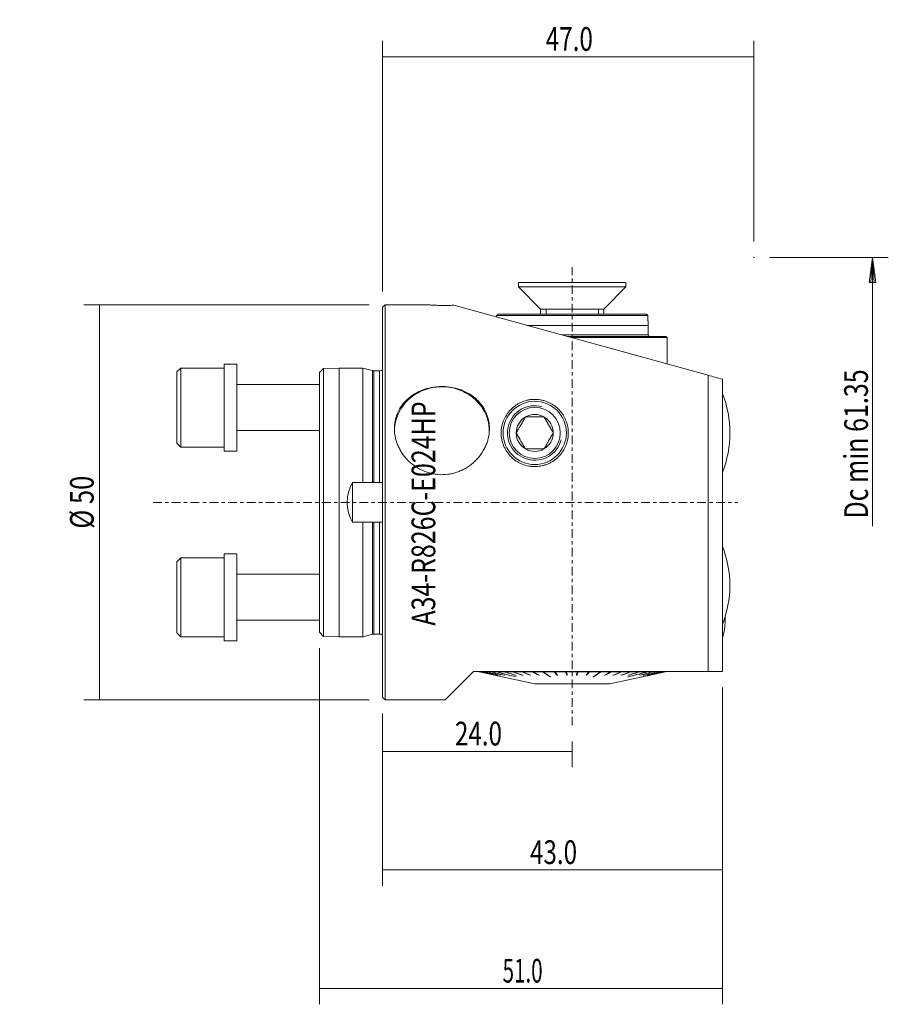
# Model space of a CAD drawing. Units: millimetres. Extents: x -46 to 64, y -64 to 61.
import ezdxf

# ---------------------------------------------------------------- set-up
doc = ezdxf.new("R2010")
doc.units = ezdxf.units.MM
doc.linetypes.add('CENTER', pattern=[47.5, 22, -8.5, 8.5, -8.5])
for name, color, linetype in [('1', 4, 'CONTINUOUS'), ('2', 7, 'CONTINUOUS'), ('SK1', 4, 'CONTINUOUS'), ('SK2', 7, 'CONTINUOUS'), ('SK4', 2, 'CENTER'), ('SK6', 5, 'CONTINUOUS')]:
    doc.layers.add(name, color=color, linetype=linetype)
doc.styles.add('iso_b_vert', font='simplex.shx')
doc.dimstyles.get("Standard").update_dxf_attribs({"dimtxt": 0.18, "dimasz": 0.18, "dimexe": 0.18, "dimexo": 0.0625, "dimgap": 0.09, "dimtad": 1, "dimzin": 0, "dimdsep": 52, "dimtxsty": 'Standard', "dimcen": 0.09, "dimadec": 0, "dimazin": 0, "dimtfac": 1, "dimtdec": 4, "dimtofl": 0, "dimtmove": 0, "dimatfit": 3, "dimfxl": 1, "dimtolj": 1, "dimtzin": 0, "dimarcsym": 0})

# ---------------------------------------------------------------- blocks, each defined once
blk = doc.blocks.new('DimnDraft3D1')
at = {"layer": '2', "lineweight": 13}
for p, q in [((0, 26.69375), (0, 58.385065)), ((47, 33), (47, 58.385065)), ((0, 56.385065), (47, 56.385065))]:
    blk.add_line(p, q, dxfattribs=at)
for points in [[(0, 56.385065), (3.174998, 56.803061), (3.175002, 55.967068), (0, 56.385065)], [(47, 56.385065), (43.825002, 55.967068), (43.824998, 56.803061), (47, 56.385065)]]:
    blk.add_solid(points, dxfattribs=at)
at = {"layer": '2', "lineweight": 18, "insert": (20.65, 57.135065), "char_height": 3, "attachment_point": 7, "line_spacing_factor": 1.084337, "style": 'iso_b_vert'}
blk.add_mtext('\\W0.7493;47.0', dxfattribs=at)
blk = doc.blocks.new('DimnDraft3D2')
at = {"layer": 'SK2', "lineweight": 13}
for p, q in [((-1.7, 24.99375), (-37.817043, 24.99375)), ((-35.817043, -24.99375), (-35.817043, 24.99375)), ((-1.7, -24.99375), (-37.817043, -24.99375))]:
    blk.add_line(p, q, dxfattribs=at)
for points in [[(-35.817043, 24.99375), (-35.399046, 21.818752), (-36.23504, 21.818748), (-35.817043, 24.99375)], [(-35.817043, -24.99375), (-36.23504, -21.818752), (-35.399046, -21.818748), (-35.817043, -24.99375)]]:
    blk.add_solid(points, dxfattribs=at)
at = {"layer": 'SK2', "lineweight": 18, "insert": (-36.567043, -3.323684), "char_height": 3, "attachment_point": 7, "rotation": 90, "line_spacing_factor": 1.084337, "style": 'iso_b_vert'}
blk.add_mtext('\\W0.7884;%%c 50', dxfattribs=at)
blk = doc.blocks.new('DimnDraft3D3')
at = {"layer": 'SK2', "lineweight": 13}
for p, q in [((0, -26.69375), (0, -33.5)), ((24, -30.24375), (24, -33.5)), ((0, -31.5), (24, -31.5))]:
    blk.add_line(p, q, dxfattribs=at)
for points in [[(0, -31.5), (3.174998, -31.082003), (3.175002, -31.917997), (0, -31.5)], [(24, -31.5), (20.825002, -31.917997), (20.824998, -31.082003), (24, -31.5)]]:
    blk.add_solid(points, dxfattribs=at)
at = {"layer": 'SK2', "lineweight": 18, "insert": (9.15, -30.75), "char_height": 3, "attachment_point": 7, "line_spacing_factor": 1.084337, "style": 'iso_b_vert'}
blk.add_mtext('\\W0.7493;24.0', dxfattribs=at)
blk = doc.blocks.new('DimnDraft3D4')
at = {"layer": 'SK2', "lineweight": 13}
for p, q in [((43, -23.4), (43, -48.5)), ((0, -26.69375), (0, -48.5)), ((0, -46.5), (43, -46.5))]:
    blk.add_line(p, q, dxfattribs=at)
for points in [[(0, -46.5), (3.174998, -46.082003), (3.175002, -46.917997), (0, -46.5)], [(43, -46.5), (39.825002, -46.917997), (39.824998, -46.082003), (43, -46.5)]]:
    blk.add_solid(points, dxfattribs=at)
at = {"layer": 'SK2', "lineweight": 18, "insert": (18.65, -45.75), "char_height": 3, "attachment_point": 7, "line_spacing_factor": 1.084337, "style": 'iso_b_vert'}
blk.add_mtext('\\W0.7493;43.0', dxfattribs=at)
blk = doc.blocks.new('DimnDraft3D5')
at = {"layer": 'SK2', "lineweight": 13}
for p, q in [((-8, -18.434535), (-8, -63.5)), ((43, -23.4), (43, -63.5)), ((-8, -61.5), (43, -61.5))]:
    blk.add_line(p, q, dxfattribs=at)
for points in [[(-8, -61.5), (-4.825002, -61.082003), (-4.824998, -61.917997), (-8, -61.5)], [(43, -61.5), (39.825002, -61.917997), (39.824998, -61.082003), (43, -61.5)]]:
    blk.add_solid(points, dxfattribs=at)
at = {"layer": 'SK2', "lineweight": 18, "insert": (15.182895, -60.75), "char_height": 3, "attachment_point": 7, "line_spacing_factor": 1.084337, "style": 'iso_b_vert'}
blk.add_mtext('\\W0.6367;51.0', dxfattribs=at)

msp = doc.modelspace()

# ---------------------------------------------------------------- linework, layer by layer
at = {"layer": '1', "lineweight": 18}
for p, q in [((17.2, 27.81), (17.2, 27.26)), ((30.8, 27.81), (17.2, 27.81)), ((30.8, 27.26), (30.8, 27.81)), ((17.2, 27.26), (20, 24.46)), ((30.8, 27.26), (17.2, 27.26)), ((28, 24.46), (30.8, 27.26)), ((0.3, 24.99), (0, 24.69)), ((5.82, 24.99), (0.3, 24.99)), ((0.3, -24.99), (0.3, 24.99)), ((9.03, 24.94), (41.2, 16.08)), ((0, -24.69), (0, 24.69)), ((20, 24.46), (20, 23.8)), ((28, 24.46), (20, 24.46)), ((20.01, 24.46), (28, 24.46)), ((28, 23.8), (28, 24.46)), ((33.6, 21.2), (33.6, 22.4)), ((23.36, 21), (35.85, 21)), ((23.9, 20.85), (36, 20.85)), ((36, 20.85), (35.85, 21)), ((36, 17.52), (36, 20.85)), ((41.2, -21.4), (41.2, 16.08)), ((43, 15.59), (43, -21.4)), ((7.91, -24.99), (11.5, -21.4)), ((11.5, -21.4), (41.2, -21.4)), ((12.18, -21.4), (12.21, -21.43)), ((12.21, -21.43), (19.25, -22.94)), ((12.21, -21.43), (12.29, -21.43)), ((12.3, -21.43), (12.55, -21.43)), ((12.57, -21.43), (13, -21.43)), ((13.03, -21.43), (13.62, -21.43)), ((13.65, -21.43), (14.4, -21.43)), ((14.32, -21.87), (14.32, -21.87)), ((14.44, -21.43), (15.34, -21.43)), ((14.54, -21.87), (14.54, -21.87)), ((14.91, -21.87), (14.91, -21.86)), ((15.39, -21.43), (16.41, -21.43)), ((15.42, -21.87), (15.42, -21.86)), ((16.46, -21.43), (17.6, -21.43)), ((16.84, -21.87), (16.84, -21.86)), ((16.88, -22.07), (16.88, -22.08)), ((17.66, -21.43), (18.89, -21.43)), ((17.72, -21.87), (17.72, -21.85)), ((18.7, -21.87), (18.71, -21.85)), ((18.95, -21.41), (18.93, -21.4)), ((18.96, -21.43), (20.26, -21.43)), ((19.77, -21.87), (19.77, -21.84)), ((20.29, -21.4), (20.33, -21.43)), ((20.33, -21.43), (21.69, -21.43)), ((21.22, -22.04), (21.22, -22.08)), ((22.09, -21.82), (21.71, -21.4)), ((21.77, -21.43), (23.16, -21.43)), ((22.09, -21.82), (22.12, -21.82)), ((22.09, -21.87), (22.09, -21.82)), ((23.3, -21.82), (23.17, -21.4)), ((23.24, -21.43), (24.64, -21.43)), ((23.3, -21.82), (23.36, -21.82)), ((23.3, -21.87), (23.3, -21.82)), ((24.54, -21.82), (24.6, -21.82)), ((24.6, -21.82), (24.71, -21.4)), ((24.6, -21.87), (24.6, -21.82)), ((24.72, -21.43), (26.11, -21.43)), ((25.78, -21.82), (25.81, -21.82)), ((25.81, -21.82), (26.17, -21.4)), ((25.81, -21.87), (25.81, -21.82)), ((26.19, -21.43), (27.55, -21.43)), ((26.69, -22.04), (26.69, -22.08)), ((27.59, -21.4), (27.55, -21.43)), ((27.62, -21.43), (28.93, -21.43)), ((28.14, -21.87), (28.13, -21.84)), ((28.75, -22.94), (35.79, -21.43)), ((28.94, -21.41), (28.96, -21.4)), ((29, -21.43), (30.24, -21.43)), ((29.21, -21.87), (29.21, -21.85)), ((30.2, -21.87), (30.2, -21.85)), ((30.3, -21.43), (31.44, -21.43)), ((31.07, -22.07), (31.07, -22.08)), ((31.09, -21.87), (31.09, -21.85)), ((31.5, -21.43), (32.53, -21.43)), ((32.53, -21.87), (32.53, -21.86)), ((32.58, -21.43), (33.48, -21.43)), ((32.75, -22.08), (32.75, -22.08)), ((33.06, -21.87), (33.05, -21.86)), ((33.44, -21.87), (33.44, -21.87)), ((33.53, -21.43), (34.29, -21.43)), ((33.67, -21.87), (33.67, -21.87)), ((34.32, -21.43), (34.93, -21.43)), ((34.96, -21.43), (35.4, -21.43)), ((35.42, -21.43), (35.69, -21.43)), ((35.7, -21.43), (35.79, -21.43)), ((35.79, -21.43), (35.82, -21.4)), ((28.75, -22.94), (19.25, -22.94)), ((28.75, -22.94), (19.25, -22.94)), ((0, -24.69), (0.3, -24.99)), ((0.3, -24.99), (7.91, -24.99))]:
    msp.add_line(p, q, dxfattribs=at)
at = {"layer": '1', "lineweight": 13}
for p, q in [((20.69, 23.8), (20.69, 24.46)), ((27.31, 23.8), (27.31, 24.46))]:
    msp.add_line(p, q, dxfattribs=at)
at = {"layer": '1', "lineweight": 18}
for radius in [4, 3.23]:
    msp.add_circle((19.25, 8.79), radius, dxfattribs=at)
for centre, radius, start, end in [((30.46, 8.79), 13.5, 0, 21.7385), ((30.46, 8.79), 13.5, 338.2615, 0), ((30.44, -10.5), 13.5, 0, 21.5221), ((30.44, -10.5), 13.5, 338.4779, 0), ((36.55, -14.96), 6.8, 0, 3.7469), ((36.55, -14.96), 6.8, 341.6441, 0)]:
    msp.add_arc(centre, radius, start, end, dxfattribs=at)
at = {"layer": '1', "lineweight": 13}
msp.add_arc((19.25, 8.79), 3.45, 75, 345, dxfattribs=at)
at = {"layer": '1', "lineweight": 18, "extrusion": (0, 0, -1)}
for start, end in [(60, 120), (360, 60), (120, 180), (300, 360), (180, 240), (240, 300)]:
    msp.add_arc((-19.25, 8.79), 2.34, start, end, dxfattribs=at)
at = {"layer": '1', "lineweight": 18}
for centre, major_axis, ratio, start_param, end_param in [((33.8, 21.2), (0, 0.2), 0.999981, 1.569249, 3.108603), ((7.5, 9.03), (6, 0), 0.93358, 0, 3.141593)]:
    msp.add_ellipse(centre, major_axis=major_axis, ratio=ratio, start_param=start_param, end_param=end_param, dxfattribs=at)
for points, knots in [([(5.8, 24.99), (5.8, 24.99), (5.81, 24.99), (5.83, 24.99), (5.83, 24.99), (5.85, 24.99), (5.86, 24.99), (5.93, 24.98), (6, 24.98), (6.15, 24.97), (6.21, 24.96), (6.33, 24.96), (6.39, 24.95), (6.53, 24.95), (6.61, 24.94), (6.76, 24.94), (6.84, 24.93), (6.97, 24.93), (7.01, 24.93), (7.1, 24.92), (7.14, 24.92), (7.27, 24.92), (7.45, 24.92), (7.64, 24.91), (7.78, 24.91), (7.83, 24.91), (7.92, 24.91), (7.97, 24.91), (8.11, 24.92), (8.2, 24.92), (8.33, 24.92), (8.38, 24.92), (8.47, 24.92), (8.51, 24.92), (8.73, 24.93), (8.89, 24.94), (9.03, 24.94)], [0, 0, 0, 0, 0.062246, 0.062246, 0.093504, 0.093504, 0.124763, 0.124763, 0.249797, 0.249797, 0.312314, 0.312314, 0.374831, 0.374831, 0.437348, 0.437348, 0.499865, 0.499865, 0.531123, 0.531123, 0.562381, 0.562381, 0.624898, 0.687415, 0.687415, 0.718674, 0.718674, 0.749932, 0.749932, 0.812449, 0.812449, 0.843708, 0.843708, 0.874966, 0.874966, 1, 1, 1, 1]), ([(14.59, 23.8), (14.59, 23.8), (14.59, 23.8), (14.6, 23.8), (14.67, 23.8), (14.77, 23.8), (14.94, 23.8), (15.25, 23.8), (15.71, 23.8), (16.25, 23.8), (16.84, 23.8), (17.48, 23.8), (18.37, 23.8), (19.55, 23.8), (21.01, 23.8), (22.5, 23.8), (24.01, 23.8), (25.52, 23.8), (27.01, 23.8), (28.47, 23.8), (29.65, 23.8), (30.54, 23.8), (31.18, 23.8), (31.76, 23.8), (32.21, 23.8), (32.53, 23.8), (32.82, 23.8), (33.06, 23.8), (33.24, 23.8), (33.34, 23.8), (33.4, 23.8), (33.41, 23.8), (33.41, 23.8)], [0, 0, 0, 0, 0.000562, 0.016178, 0.031963, 0.047561, 0.063487, 0.094048, 0.126323, 0.156797, 0.188947, 0.219468, 0.251337, 0.313794, 0.376092, 0.438068, 0.500416, 0.562722, 0.624655, 0.686908, 0.749457, 0.781407, 0.812059, 0.844117, 0.874571, 0.890521, 0.906044, 0.937315, 0.953173, 0.968791, 0.984446, 1, 1, 1, 1]), ([(33.57, 23.65), (33.57, 23.65), (33.56, 23.65), (33.53, 23.65), (33.51, 23.65), (33.46, 23.65), (33.42, 23.65), (33.35, 23.65), (33.3, 23.65), (33.2, 23.65), (33.14, 23.65), (33.02, 23.65), (32.96, 23.65), (32.75, 23.65), (32.59, 23.65), (32.34, 23.65), (32.25, 23.65), (32.07, 23.65), (31.98, 23.65), (31.69, 23.65), (31.49, 23.65), (31.08, 23.65), (30.86, 23.65), (30.42, 23.65), (30.19, 23.65), (29.73, 23.65), (29.49, 23.65), (29.02, 23.65), (28.78, 23.65), (28.29, 23.65), (28.05, 23.65), (27.55, 23.65), (27.3, 23.65), (26.8, 23.65), (26.54, 23.65), (26.03, 23.65), (25.78, 23.65), (25.02, 23.65), (24.51, 23.65), (23.49, 23.65), (22.97, 23.65), (21.95, 23.65), (21.44, 23.65), (20.43, 23.65), (19.94, 23.65), (18.97, 23.65), (18.49, 23.65), (17.8, 23.65), (17.57, 23.65), (17.13, 23.65), (16.91, 23.65), (16.5, 23.65), (16.3, 23.65), (15.91, 23.65), (15.73, 23.65), (15.4, 23.65), (15.24, 23.65), (15.03, 23.65), (14.97, 23.65), (14.85, 23.65), (14.79, 23.65), (14.69, 23.65), (14.65, 23.65), (14.57, 23.65), (14.54, 23.65), (14.49, 23.65), (14.47, 23.65), (14.44, 23.65), (14.43, 23.65), (14.43, 23.65)], [0, 0, 0, 0, 0.015625, 0.015625, 0.031251, 0.031251, 0.046876, 0.046876, 0.062501, 0.062501, 0.078127, 0.078127, 0.093752, 0.093752, 0.125003, 0.125003, 0.140629, 0.140629, 0.156254, 0.156254, 0.187505, 0.187505, 0.218756, 0.218756, 0.250007, 0.250007, 0.281258, 0.281258, 0.312509, 0.312509, 0.34376, 0.34376, 0.375011, 0.375011, 0.406262, 0.406262, 0.437513, 0.437513, 0.500014, 0.500014, 0.562516, 0.562516, 0.625018, 0.625018, 0.68752, 0.68752, 0.750022, 0.750022, 0.781273, 0.781273, 0.812524, 0.812524, 0.843775, 0.843775, 0.875026, 0.875026, 0.906277, 0.906277, 0.921902, 0.921902, 0.937527, 0.937527, 0.953153, 0.953153, 0.968778, 0.968778, 0.984404, 0.984404, 1, 1, 1, 1]), ([(22.64, 21.2), (23.09, 21.2), (23.55, 21.2), (24.13, 21.2), (24.26, 21.2), (24.52, 21.2), (24.65, 21.2), (25.04, 21.2), (25.29, 21.2), (26.06, 21.2), (26.57, 21.2), (27.57, 21.2), (28.06, 21.2), (28.67, 21.2), (28.8, 21.2), (29.04, 21.2), (29.16, 21.2), (29.52, 21.2), (29.76, 21.2), (30.22, 21.2), (30.45, 21.2), (30.89, 21.2), (31.1, 21.2), (31.42, 21.2), (31.52, 21.2), (31.72, 21.2), (31.82, 21.2), (32.11, 21.2), (32.29, 21.2), (32.54, 21.2), (32.62, 21.2), (32.78, 21.2), (32.85, 21.2), (33.06, 21.2), (33.18, 21.2), (33.33, 21.2), (33.38, 21.2), (33.44, 21.2), (33.46, 21.2), (33.49, 21.2), (33.5, 21.2), (33.54, 21.2), (33.56, 21.2), (33.59, 21.2), (33.6, 21.2), (33.6, 21.2)], [0, 0, 0, 0, 0.099555, 0.099555, 0.127694, 0.127694, 0.155833, 0.155833, 0.212111, 0.212111, 0.324667, 0.324667, 0.437222, 0.437222, 0.465361, 0.465361, 0.4935, 0.4935, 0.549778, 0.549778, 0.606055, 0.606055, 0.662333, 0.662333, 0.690472, 0.690472, 0.718611, 0.718611, 0.774889, 0.774889, 0.803028, 0.803028, 0.831167, 0.831167, 0.887444, 0.887444, 0.915583, 0.915583, 0.929653, 0.929653, 0.943722, 0.943722, 0.971861, 0.971861, 1, 1, 1, 1]), ([(13.5, 8.96), (13.47, 8.59), (13.4, 8.22), (13.25, 7.68), (13.19, 7.5), (13.08, 7.24), (13.04, 7.15), (12.96, 6.97), (12.92, 6.89), (12.7, 6.46), (12.49, 6.14), (12.19, 5.76), (12.13, 5.68), (12, 5.53), (11.94, 5.46), (11.73, 5.25), (11.59, 5.12), (11.15, 4.73), (10.83, 4.51), (10.4, 4.26), (10.31, 4.21), (10.14, 4.12), (10.05, 4.08), (9.78, 3.96), (9.41, 3.81), (9.04, 3.71), (8.75, 3.64), (8.65, 3.62), (8.45, 3.58), (8.36, 3.57), (7.86, 3.51), (7.47, 3.49), (6.88, 3.54), (6.69, 3.56), (6.29, 3.63), (6.1, 3.67), (5.53, 3.83), (5.16, 3.97), (4.72, 4.19), (4.64, 4.24), (4.46, 4.34), (4.38, 4.39), (4.13, 4.55), (3.97, 4.66), (3.66, 4.9), (3.51, 5.02), (3.3, 5.22), (3.23, 5.29), (3.09, 5.43), (3.02, 5.51), (2.7, 5.87), (2.48, 6.18), (2.18, 6.68), (2.09, 6.85), (1.97, 7.11), (1.93, 7.2), (1.86, 7.38), (1.83, 7.46), (1.67, 7.91), (1.59, 8.27), (1.52, 8.73), (1.51, 8.83), (1.5, 9.01), (1.49, 9.1), (1.49, 9.38), (1.49, 9.56), (1.53, 10.1), (1.6, 10.46), (1.81, 11.15), (1.95, 11.48), (2.21, 11.94), (2.31, 12.1), (2.47, 12.32), (2.52, 12.39), (2.63, 12.53), (2.69, 12.6), (2.99, 12.94), (3.26, 13.18), (3.63, 13.46), (3.71, 13.51), (3.86, 13.62), (3.94, 13.67), (4.18, 13.81), (4.35, 13.9), (4.85, 14.15), (5.21, 14.29), (5.68, 14.42), (5.78, 14.44), (5.97, 14.49), (6.06, 14.51), (6.35, 14.57), (6.74, 14.62), (7.13, 14.65), (7.42, 14.66), (7.52, 14.66), (7.72, 14.65), (7.82, 14.65), (8.32, 14.62), (8.7, 14.56), (9.27, 14.43), (9.46, 14.38), (9.83, 14.26), (10.01, 14.2), (10.54, 13.97), (10.87, 13.8), (11.26, 13.54), (11.33, 13.48), (11.48, 13.37), (11.56, 13.32), (11.77, 13.14), (11.91, 13.02), (12.16, 12.77), (12.28, 12.63), (12.45, 12.42), (12.51, 12.35), (12.61, 12.2), (12.66, 12.13), (12.91, 11.75), (13.07, 11.43), (13.26, 10.93), (13.31, 10.76), (13.38, 10.5), (13.4, 10.41), (13.43, 10.23), (13.45, 10.14), (13.51, 9.69), (13.52, 9.33), (13.5, 8.96)], [0, 0, 0, 0, 0.03125, 0.03125, 0.046875, 0.046875, 0.054688, 0.054688, 0.0625, 0.0625, 0.09375, 0.09375, 0.101563, 0.101563, 0.109375, 0.109375, 0.125, 0.125, 0.15625, 0.15625, 0.164062, 0.164062, 0.171875, 0.171875, 0.1875, 0.203125, 0.203125, 0.210938, 0.210938, 0.21875, 0.21875, 0.25, 0.25, 0.265625, 0.265625, 0.28125, 0.28125, 0.3125, 0.3125, 0.320312, 0.320312, 0.328125, 0.328125, 0.34375, 0.34375, 0.359375, 0.359375, 0.367188, 0.367188, 0.375, 0.375, 0.40625, 0.40625, 0.421875, 0.421875, 0.429688, 0.429688, 0.4375, 0.4375, 0.46875, 0.46875, 0.476562, 0.476562, 0.484375, 0.484375, 0.5, 0.5, 0.53125, 0.53125, 0.5625, 0.5625, 0.578125, 0.578125, 0.585938, 0.585938, 0.59375, 0.59375, 0.625, 0.625, 0.632812, 0.632812, 0.640625, 0.640625, 0.65625, 0.65625, 0.6875, 0.6875, 0.695312, 0.695312, 0.703125, 0.703125, 0.71875, 0.734375, 0.734375, 0.742187, 0.742187, 0.75, 0.75, 0.78125, 0.78125, 0.796875, 0.796875, 0.8125, 0.8125, 0.84375, 0.84375, 0.851562, 0.851562, 0.859375, 0.859375, 0.875, 0.875, 0.890625, 0.890625, 0.898437, 0.898437, 0.90625, 0.90625, 0.9375, 0.9375, 0.953125, 0.953125, 0.960938, 0.960938, 0.96875, 0.96875, 1, 1, 1, 1]), ([(15, 8.79), (15, 9.06), (15.03, 9.32), (15.1, 9.72), (15.13, 9.84), (15.19, 10.04), (15.21, 10.1), (15.25, 10.23), (15.27, 10.29), (15.4, 10.6), (15.52, 10.83), (15.73, 11.17), (15.81, 11.28), (15.93, 11.44), (15.97, 11.49), (16.06, 11.59), (16.1, 11.64), (16.33, 11.89), (16.54, 12.07), (16.87, 12.31), (16.98, 12.38), (17.16, 12.49), (17.22, 12.52), (17.35, 12.59), (17.41, 12.62), (17.73, 12.76), (17.99, 12.86), (18.41, 12.95), (18.55, 12.98), (18.76, 13.01), (18.84, 13.02), (18.98, 13.03), (19.05, 13.03), (19.41, 13.04), (19.7, 13.02), (20.06, 12.96), (20.13, 12.94), (20.27, 12.91), (20.34, 12.9), (20.54, 12.84), (20.68, 12.79), (20.94, 12.69), (21.07, 12.63), (21.32, 12.5), (21.44, 12.43), (21.79, 12.21), (22, 12.04), (22.39, 11.66), (22.57, 11.46), (22.8, 11.13), (22.87, 11.02), (23, 10.79), (23.06, 10.67), (23.23, 10.3), (23.32, 10.05), (23.41, 9.67), (23.44, 9.53), (23.47, 9.33), (23.47, 9.27), (23.49, 9.13), (23.49, 9.07), (23.51, 8.73), (23.5, 8.46), (23.44, 8.06), (23.41, 7.92), (23.36, 7.72), (23.35, 7.65), (23.31, 7.52), (23.29, 7.45), (23.17, 7.13), (23.06, 6.88), (22.88, 6.57), (22.84, 6.51), (22.76, 6.39), (22.72, 6.34), (22.6, 6.16), (22.51, 6.05), (22.23, 5.74), (22.02, 5.55), (21.73, 5.33), (21.67, 5.29), (21.55, 5.21), (21.49, 5.17), (21.3, 5.06), (21.05, 4.93), (20.78, 4.82), (20.58, 4.75), (20.51, 4.73), (20.37, 4.68), (20.3, 4.67), (19.95, 4.58), (19.66, 4.55), (19.3, 4.54), (19.23, 4.54), (19.08, 4.54), (19.01, 4.54), (18.79, 4.56), (18.65, 4.58), (18.22, 4.65), (17.95, 4.73), (17.54, 4.89), (17.41, 4.95), (17.16, 5.08), (16.91, 5.23), (16.68, 5.4), (16.51, 5.53), (16.46, 5.58), (16.35, 5.68), (16.3, 5.73), (16.05, 5.98), (15.87, 6.2), (15.67, 6.49), (15.63, 6.55), (15.56, 6.67), (15.53, 6.73), (15.43, 6.92), (15.37, 7.05), (15.26, 7.3), (15.22, 7.43), (15.16, 7.63), (15.14, 7.7), (15.11, 7.83), (15.09, 7.9), (15.05, 8.1), (15.03, 8.24), (15.01, 8.44), (15.01, 8.51), (15, 8.65), (15, 8.72), (15, 8.79)], [0, 0, 0, 0, 0.03125, 0.03125, 0.046875, 0.046875, 0.054687, 0.054687, 0.0625, 0.0625, 0.09375, 0.09375, 0.109375, 0.109375, 0.117187, 0.117187, 0.125, 0.125, 0.15625, 0.15625, 0.171875, 0.171875, 0.179687, 0.179687, 0.1875, 0.1875, 0.21875, 0.21875, 0.234375, 0.234375, 0.242187, 0.242187, 0.25, 0.25, 0.28125, 0.28125, 0.289062, 0.289062, 0.296875, 0.296875, 0.3125, 0.3125, 0.328125, 0.328125, 0.34375, 0.34375, 0.375, 0.375, 0.40625, 0.40625, 0.421875, 0.421875, 0.4375, 0.4375, 0.46875, 0.46875, 0.484375, 0.484375, 0.492187, 0.492187, 0.5, 0.5, 0.53125, 0.53125, 0.546875, 0.546875, 0.554687, 0.554687, 0.5625, 0.5625, 0.59375, 0.59375, 0.601562, 0.601562, 0.609375, 0.609375, 0.625, 0.625, 0.65625, 0.65625, 0.664062, 0.664062, 0.671875, 0.671875, 0.6875, 0.703125, 0.703125, 0.710938, 0.710938, 0.71875, 0.71875, 0.75, 0.75, 0.757813, 0.757813, 0.765625, 0.765625, 0.78125, 0.78125, 0.8125, 0.8125, 0.828125, 0.828125, 0.84375, 0.859375, 0.859375, 0.867187, 0.867187, 0.875, 0.875, 0.90625, 0.90625, 0.914062, 0.914062, 0.921875, 0.921875, 0.9375, 0.9375, 0.953125, 0.953125, 0.960938, 0.960938, 0.96875, 0.96875, 0.984375, 0.984375, 0.992188, 0.992188, 1, 1, 1, 1]), ([(16.91, 8.79), (17, 8.95), (17.1, 9.12), (17.25, 9.37), (17.3, 9.46), (17.37, 9.59), (17.39, 9.63), (17.44, 9.72), (17.47, 9.76), (17.59, 9.97), (17.69, 10.14), (17.89, 10.48), (17.98, 10.65), (18.08, 10.81)], [0, 0, 0, 0, 0.25, 0.25, 0.375, 0.375, 0.4375, 0.4375, 0.5, 0.5, 0.75, 0.75, 1, 1, 1, 1]), ([(18.08, 10.81), (18.17, 10.81), (18.27, 10.81), (18.46, 10.81), (18.56, 10.81), (18.86, 10.81), (19.05, 10.81), (19.35, 10.81), (19.45, 10.81), (19.6, 10.81), (19.65, 10.81), (19.75, 10.81), (19.8, 10.81), (20.04, 10.81), (20.23, 10.81), (20.42, 10.81)], [0, 0, 0, 0, 0.125, 0.125, 0.25, 0.25, 0.5, 0.5, 0.625, 0.625, 0.6875, 0.6875, 0.75, 0.75, 1, 1, 1, 1]), ([(20.42, 10.81), (20.52, 10.65), (20.61, 10.48), (20.76, 10.23), (20.81, 10.14), (20.88, 10.01), (20.91, 9.97), (20.96, 9.88), (20.98, 9.84), (21.11, 9.63), (21.21, 9.46), (21.4, 9.12), (21.5, 8.95), (21.59, 8.79)], [0, 0, 0, 0, 0.25, 0.25, 0.375, 0.375, 0.4375, 0.4375, 0.5, 0.5, 0.75, 0.75, 1, 1, 1, 1]), ([(16.91, 8.79), (17, 8.62), (17.1, 8.45), (17.25, 8.2), (17.3, 8.11), (17.37, 7.99), (17.39, 7.94), (17.44, 7.86), (17.47, 7.81), (17.59, 7.6), (17.69, 7.43), (17.89, 7.09), (17.98, 6.92), (18.08, 6.76)], [0, 0, 0, 0, 0.25, 0.25, 0.375, 0.375, 0.4375, 0.4375, 0.5, 0.5, 0.75, 0.75, 1, 1, 1, 1]), ([(20.42, 6.76), (20.52, 6.92), (20.61, 7.09), (20.76, 7.34), (20.81, 7.43), (20.88, 7.56), (20.91, 7.6), (20.96, 7.69), (20.98, 7.73), (21.11, 7.95), (21.21, 8.12), (21.4, 8.45), (21.5, 8.62), (21.59, 8.79)], [0, 0, 0, 0, 0.25, 0.25, 0.375, 0.375, 0.4375, 0.4375, 0.5, 0.5, 0.75, 0.75, 1, 1, 1, 1]), ([(18.08, 6.76), (18.17, 6.76), (18.27, 6.76), (18.46, 6.76), (18.56, 6.76), (18.86, 6.76), (19.05, 6.76), (19.35, 6.76), (19.45, 6.76), (19.6, 6.76), (19.65, 6.76), (19.75, 6.76), (19.8, 6.76), (20.04, 6.76), (20.23, 6.76), (20.42, 6.76)], [0, 0, 0, 0, 0.125, 0.125, 0.25, 0.25, 0.5, 0.5, 0.625, 0.625, 0.6875, 0.6875, 0.75, 0.75, 1, 1, 1, 1]), ([(33.48, -21.43), (32.77, -21.62), (32.05, -21.81), (31.23, -22.03), (31.13, -22.06), (31.03, -22.08)], [0, 0, 0, 0, 0.876183, 0.876183, 1, 1, 1, 1]), ([(33.53, -21.43), (32.81, -21.62), (32.09, -21.81), (31.27, -22.03), (31.17, -22.06), (31.07, -22.08)], [0, 0, 0, 0, 0.876183, 0.876183, 1, 1, 1, 1]), ([(41.2, -21.4), (41.53, -21.4), (41.85, -21.4), (42.45, -21.4), (42.74, -21.4), (43, -21.4)], [0, 0, 0, 0, 0.5, 0.5, 1, 1, 1, 1])]:
    msp.add_open_spline(points, degree=3, knots=knots, dxfattribs=at)
for points, degree in [([(14.59, 23.8), (14.51, 23.73), (14.43, 23.65)], 2), ([(33.57, 23.65), (33.49, 23.73), (33.41, 23.8)], 2), ([(14.43, 23.65), (14.43, 23.55), (14.43, 23.46)], 2), ([(33.6, 22.4), (33.58, 23.03), (33.57, 23.65)], 2), ([(41.2, 16.08), (41.8, 15.91), (42.4, 15.75), (43, 15.59)], 3), ([(12.29, -21.43), (12.28, -21.42), (12.27, -21.41), (12.26, -21.4)], 3), ([(12.3, -21.43), (12.29, -21.42), (12.28, -21.41), (12.27, -21.4)], 3), ([(14.32, -21.87), (13.64, -21.72), (12.97, -21.58), (12.29, -21.43)], 3), ([(14.33, -21.87), (13.65, -21.72), (12.97, -21.58), (12.3, -21.43)], 3), ([(12.55, -21.43), (12.54, -21.42), (12.53, -21.41), (12.52, -21.4)], 3), ([(12.57, -21.43), (12.56, -21.42), (12.55, -21.41), (12.54, -21.4)], 3), ([(14.54, -21.87), (13.88, -21.72), (13.21, -21.58), (12.55, -21.43)], 3), ([(14.56, -21.87), (13.9, -21.72), (13.23, -21.58), (12.57, -21.43)], 3), ([(13, -21.43), (12.99, -21.42), (12.98, -21.41), (12.97, -21.4)], 3), ([(13.03, -21.43), (13.02, -21.42), (13.01, -21.41), (13, -21.4)], 3), ([(14.91, -21.87), (14.27, -21.72), (13.63, -21.58), (13, -21.43)], 3), ([(14.93, -21.87), (14.3, -21.72), (13.66, -21.58), (13.03, -21.43)], 3), ([(13.62, -21.43), (13.61, -21.42), (13.6, -21.41), (13.59, -21.4)], 3), ([(15.42, -21.87), (14.82, -21.72), (14.22, -21.58), (13.62, -21.43)], 3), ([(13.65, -21.43), (13.64, -21.42), (13.64, -21.41), (13.63, -21.4)], 3), ([(15.45, -21.87), (14.85, -21.72), (14.25, -21.58), (13.65, -21.43)], 3), ([(14.33, -21.87), (14.33, -21.87), (14.32, -21.87), (14.32, -21.87)], 3), ([(14.4, -21.43), (14.39, -21.42), (14.38, -21.41), (14.38, -21.4)], 3), ([(14.4, -21.43), (15.23, -21.65), (16.05, -21.87), (16.88, -22.08)], 3), ([(14.44, -21.43), (14.44, -21.42), (14.43, -21.41), (14.42, -21.4)], 3), ([(14.44, -21.43), (15.27, -21.65), (16.09, -21.87), (16.92, -22.08)], 3), ([(14.56, -21.87), (14.55, -21.87), (14.55, -21.87), (14.54, -21.87)], 3), ([(14.93, -21.87), (14.92, -21.87), (14.92, -21.87), (14.91, -21.87)], 3), ([(15.34, -21.43), (15.33, -21.42), (15.32, -21.41), (15.31, -21.4)], 3), ([(16.84, -21.87), (16.34, -21.72), (15.84, -21.58), (15.34, -21.43)], 3), ([(15.39, -21.43), (15.38, -21.42), (15.37, -21.41), (15.36, -21.4)], 3), ([(16.89, -21.87), (16.39, -21.72), (15.89, -21.58), (15.39, -21.43)], 3), ([(15.45, -21.87), (15.44, -21.87), (15.43, -21.87), (15.42, -21.87)], 3), ([(16.41, -21.43), (16.4, -21.42), (16.39, -21.41), (16.39, -21.4)], 3), ([(17.72, -21.87), (17.28, -21.72), (16.84, -21.58), (16.41, -21.43)], 3), ([(16.46, -21.43), (16.46, -21.42), (16.45, -21.41), (16.44, -21.4)], 3), ([(17.78, -21.87), (17.34, -21.72), (16.9, -21.58), (16.46, -21.43)], 3), ([(16.89, -21.87), (16.87, -21.87), (16.85, -21.87), (16.84, -21.87)], 3), ([(16.88, -22.08), (16.89, -22.08), (16.91, -22.08), (16.92, -22.08)], 3), ([(17.6, -21.43), (17.59, -21.42), (17.59, -21.41), (17.58, -21.4)], 3), ([(18.7, -21.87), (18.33, -21.72), (17.97, -21.58), (17.6, -21.43)], 3), ([(17.66, -21.43), (17.65, -21.42), (17.65, -21.41), (17.64, -21.4)], 3), ([(18.77, -21.87), (18.4, -21.72), (18.03, -21.58), (17.66, -21.43)], 3), ([(17.78, -21.87), (17.76, -21.87), (17.74, -21.87), (17.72, -21.87)], 3), ([(18.77, -21.87), (18.75, -21.87), (18.72, -21.87), (18.7, -21.87)], 3), ([(18.89, -21.43), (18.88, -21.42), (18.88, -21.41), (18.88, -21.4)], 3), ([(19.77, -21.87), (19.48, -21.72), (19.18, -21.58), (18.89, -21.43)], 3), ([(18.96, -21.43), (18.95, -21.42), (18.95, -21.41), (18.94, -21.4)], 3), ([(19.84, -21.87), (19.54, -21.72), (19.25, -21.58), (18.96, -21.43)], 3), ([(19.84, -21.87), (19.82, -21.87), (19.79, -21.87), (19.77, -21.87)], 3), ([(20.26, -21.43), (20.26, -21.42), (20.25, -21.41), (20.25, -21.4)], 3), ([(20.26, -21.43), (20.58, -21.65), (20.9, -21.87), (21.22, -22.08)], 3), ([(20.33, -21.43), (20.33, -21.42), (20.33, -21.41), (20.32, -21.4)], 3), ([(20.33, -21.43), (20.65, -21.65), (20.97, -21.87), (21.29, -22.08)], 3), ([(21.22, -22.08), (21.24, -22.08), (21.27, -22.08), (21.29, -22.08)], 3), ([(21.69, -21.43), (21.69, -21.42), (21.69, -21.41), (21.69, -21.4)], 3), ([(22.09, -21.87), (21.96, -21.72), (21.82, -21.58), (21.69, -21.43)], 3), ([(21.77, -21.43), (21.76, -21.42), (21.76, -21.41), (21.76, -21.4)], 3), ([(22.16, -21.87), (22.03, -21.72), (21.9, -21.58), (21.77, -21.43)], 3), ([(22.16, -21.87), (22.14, -21.87), (22.11, -21.87), (22.09, -21.87)], 3), ([(23.16, -21.43), (23.16, -21.42), (23.16, -21.41), (23.16, -21.4)], 3), ([(23.3, -21.87), (23.25, -21.72), (23.21, -21.58), (23.16, -21.43)], 3), ([(23.24, -21.43), (23.23, -21.42), (23.23, -21.41), (23.23, -21.4)], 3), ([(23.37, -21.87), (23.33, -21.72), (23.28, -21.58), (23.24, -21.43)], 3), ([(23.37, -21.87), (23.35, -21.87), (23.32, -21.87), (23.3, -21.87)], 3), ([(24.52, -21.87), (24.56, -21.72), (24.6, -21.58), (24.64, -21.43)], 3), ([(24.6, -21.87), (24.57, -21.87), (24.55, -21.87), (24.52, -21.87)], 3), ([(24.6, -21.87), (24.64, -21.72), (24.68, -21.58), (24.72, -21.43)], 3), ([(24.64, -21.43), (24.64, -21.42), (24.64, -21.41), (24.64, -21.4)], 3), ([(24.72, -21.43), (24.72, -21.42), (24.72, -21.41), (24.72, -21.4)], 3), ([(25.74, -21.87), (25.86, -21.72), (25.99, -21.58), (26.11, -21.43)], 3), ([(25.81, -21.87), (25.79, -21.87), (25.76, -21.87), (25.74, -21.87)], 3), ([(25.81, -21.87), (25.94, -21.72), (26.06, -21.58), (26.19, -21.43)], 3), ([(26.11, -21.43), (26.11, -21.42), (26.12, -21.41), (26.12, -21.4)], 3), ([(26.19, -21.43), (26.19, -21.42), (26.19, -21.41), (26.19, -21.4)], 3), ([(27.55, -21.43), (27.24, -21.65), (26.93, -21.87), (26.62, -22.08)], 3), ([(26.62, -22.08), (26.65, -22.08), (26.67, -22.08), (26.69, -22.08)], 3), ([(27.62, -21.43), (27.31, -21.65), (27, -21.87), (26.69, -22.08)], 3), ([(27.55, -21.43), (27.55, -21.42), (27.56, -21.41), (27.56, -21.4)], 3), ([(27.62, -21.43), (27.62, -21.42), (27.63, -21.41), (27.63, -21.4)], 3), ([(28.07, -21.87), (28.36, -21.72), (28.64, -21.58), (28.93, -21.43)], 3), ([(28.14, -21.87), (28.11, -21.87), (28.09, -21.87), (28.07, -21.87)], 3), ([(28.14, -21.87), (28.42, -21.72), (28.71, -21.58), (29, -21.43)], 3), ([(28.93, -21.43), (28.94, -21.42), (28.94, -21.41), (28.94, -21.4)], 3), ([(29, -21.43), (29, -21.42), (29.01, -21.41), (29.01, -21.4)], 3), ([(29.15, -21.87), (29.51, -21.72), (29.87, -21.58), (30.24, -21.43)], 3), ([(29.21, -21.87), (29.19, -21.87), (29.17, -21.87), (29.15, -21.87)], 3), ([(29.21, -21.87), (29.57, -21.72), (29.94, -21.58), (30.3, -21.43)], 3), ([(30.14, -21.87), (30.58, -21.72), (31.01, -21.58), (31.44, -21.43)], 3), ([(30.2, -21.87), (30.18, -21.87), (30.16, -21.87), (30.14, -21.87)], 3), ([(30.2, -21.87), (30.63, -21.72), (31.07, -21.58), (31.5, -21.43)], 3), ([(30.24, -21.43), (30.24, -21.42), (30.25, -21.41), (30.25, -21.4)], 3), ([(30.3, -21.43), (30.3, -21.42), (30.31, -21.41), (30.31, -21.4)], 3), ([(31.03, -22.08), (31.04, -22.08), (31.06, -22.08), (31.07, -22.08)], 3), ([(31.04, -21.87), (31.54, -21.72), (32.03, -21.58), (32.53, -21.43)], 3), ([(31.09, -21.87), (31.08, -21.87), (31.06, -21.87), (31.04, -21.87)], 3), ([(31.09, -21.87), (31.59, -21.72), (32.09, -21.58), (32.58, -21.43)], 3), ([(31.44, -21.43), (31.45, -21.42), (31.45, -21.41), (31.46, -21.4)], 3), ([(31.5, -21.43), (31.51, -21.42), (31.51, -21.41), (31.52, -21.4)], 3), ([(32.5, -21.87), (33.09, -21.72), (33.69, -21.58), (34.29, -21.43)], 3), ([(32.53, -21.87), (32.52, -21.87), (32.51, -21.87), (32.5, -21.87)], 3), ([(32.53, -21.43), (32.54, -21.42), (32.54, -21.41), (32.55, -21.4)], 3), ([(32.53, -21.87), (33.13, -21.72), (33.73, -21.58), (34.32, -21.43)], 3), ([(32.58, -21.43), (32.59, -21.42), (32.6, -21.41), (32.6, -21.4)], 3), ([(35.79, -21.43), (34.78, -21.65), (33.76, -21.87), (32.75, -22.08)], 3), ([(35.79, -21.43), (34.78, -21.65), (33.76, -21.87), (32.75, -22.08)], 3), ([(32.75, -22.08), (32.75, -22.08), (32.75, -22.08), (32.75, -22.08)], 3), ([(33.03, -21.87), (33.66, -21.72), (34.3, -21.58), (34.93, -21.43)], 3), ([(33.06, -21.87), (33.05, -21.87), (33.04, -21.87), (33.03, -21.87)], 3), ([(33.06, -21.87), (33.69, -21.72), (34.32, -21.58), (34.96, -21.43)], 3), ([(33.42, -21.87), (34.08, -21.72), (34.74, -21.58), (35.4, -21.43)], 3), ([(33.44, -21.87), (33.43, -21.87), (33.42, -21.87), (33.42, -21.87)], 3), ([(33.44, -21.87), (34.1, -21.72), (34.76, -21.58), (35.42, -21.43)], 3), ([(33.48, -21.43), (33.49, -21.42), (33.5, -21.41), (33.51, -21.4)], 3), ([(33.53, -21.43), (33.54, -21.42), (33.54, -21.41), (33.55, -21.4)], 3), ([(33.66, -21.87), (34.33, -21.72), (35.01, -21.58), (35.69, -21.43)], 3), ([(33.67, -21.87), (33.66, -21.87), (33.66, -21.87), (33.66, -21.87)], 3), ([(33.67, -21.87), (34.34, -21.72), (35.02, -21.58), (35.7, -21.43)], 3), ([(34.29, -21.43), (34.3, -21.42), (34.3, -21.41), (34.31, -21.4)], 3), ([(34.32, -21.43), (34.33, -21.42), (34.34, -21.41), (34.35, -21.4)], 3), ([(34.93, -21.43), (34.94, -21.42), (34.95, -21.41), (34.96, -21.4)], 3), ([(34.96, -21.43), (34.97, -21.42), (34.98, -21.41), (34.98, -21.4)], 3), ([(35.4, -21.43), (35.41, -21.42), (35.42, -21.41), (35.43, -21.4)], 3), ([(35.42, -21.43), (35.43, -21.42), (35.44, -21.41), (35.45, -21.4)], 3), ([(35.69, -21.43), (35.7, -21.42), (35.71, -21.41), (35.72, -21.4)], 3), ([(35.7, -21.43), (35.71, -21.42), (35.72, -21.41), (35.73, -21.4)], 3), ([(35.79, -21.43), (35.8, -21.42), (35.81, -21.41), (35.82, -21.4)], 3), ([(35.79, -21.43), (35.8, -21.42), (35.81, -21.41), (35.82, -21.4)], 3)]:
    msp.add_open_spline(points, degree=degree, dxfattribs=at)
msp.add_rational_spline([(33.6, 22.4), (33.6, 22.4), (26.65, 22.4), (18.28, 22.4)], [1, 0.556392189807, 0.40796621351, 0.55472207111], degree=3, dxfattribs=at)
at = {"layer": 'SK1', "lineweight": 18}
for p, q in [((-18.45, 17.5), (-20.05, 17.5)), ((-20.05, 17.5), (-20.05, 6.5)), ((-18.45, 17.5), (-18.45, 6.5)), ((-25.55, 17), (-26.05, 16.5)), ((-26.05, 13.27), (-26.05, 16.5)), ((-25.55, 17), (-25.55, 13.42)), ((-20.05, 17), (-25.55, 17)), ((-7.5, 16.95), (-8, 16.43)), ((-8, -16.43), (-8, 16.43)), ((-5.5, 17), (-7.5, 16.95)), ((-7.5, 16.95), (-7.5, -16.95)), ((-2.5, 17), (-5.5, 17)), ((-5.5, 17), (-5.5, -17)), ((-1.27, 16.67), (-2.5, 17)), ((-2.5, 2.5), (-2.5, 17)), ((-1.27, 2.5), (-1.27, 16.67)), ((-0.38, 16.65), (-1.11, 16.65)), ((-1.11, 2.5), (-1.11, 16.65)), ((-0.38, 2.5), (-0.38, 16.65)), ((-8, 14.9), (-18.45, 14.9)), ((-26.05, 7.5), (-26.05, 13.27)), ((-25.55, 13.42), (-25.55, 7)), ((-18.45, 9.1), (-8, 9.1)), ((-26.05, 7.5), (-25.55, 7)), ((-25.55, 7), (-20.05, 7)), ((-20.05, 6.5), (-18.45, 6.5)), ((-3.83, -2.5), (-3.83, 2.5)), ((0, 2.5), (-3.83, 2.5)), ((-3.83, -2.5), (0, -2.5)), ((-2.5, -17), (-2.5, -2.5)), ((-1.27, -16.67), (-1.27, -2.5)), ((-1.11, -16.65), (-1.11, -2.5)), ((-0.38, -16.65), (-0.38, -2.5)), ((-25.55, -7), (-26.05, -7.5)), ((-25.55, -7), (-25.55, -10.58)), ((-20.05, -7), (-25.55, -7)), ((-18.45, -6.5), (-20.05, -6.5)), ((-20.05, -6.5), (-20.05, -17.5)), ((-18.45, -6.5), (-18.45, -17.5)), ((-26.05, -10.73), (-26.05, -7.5)), ((-8, -9.1), (-18.45, -9.1)), ((-26.05, -16.5), (-26.05, -10.73)), ((-25.55, -10.58), (-25.55, -17)), ((-18.45, -14.9), (-8, -14.9)), ((-26.05, -16.5), (-25.55, -17)), ((-25.55, -17), (-20.05, -17)), ((-8, -16.43), (-7.5, -16.95)), ((-7.5, -16.95), (-5.5, -17)), ((-5.5, -17), (-2.5, -17)), ((-2.5, -17), (-1.27, -16.67)), ((-1.11, -16.65), (-0.38, -16.65)), ((-20.05, -17.5), (-18.45, -17.5))]:
    msp.add_line(p, q, dxfattribs=at)
for centre, radius, start, end in [((-1.11, 17.25), 0.6, 255, 270), ((-0.38, 17.25), 0.6, 270, 308.6822), ((0.5, 0), 5, 150, 210), ((-1.11, -17.25), 0.6, 90, 105), ((-0.38, -17.25), 0.6, 51.3178, 90)]:
    msp.add_arc(centre, radius, start, end, dxfattribs=at)
at = {"layer": 'SK2', "lineweight": 13}
for p, q in [((49, 31), (64, 31)), ((62, 31), (61.58, 27.82)), ((62, 31), (62.42, 27.82)), ((62, 31), (62, -3)), ((61.92, 29.82), (61.79, 27.82)), ((62.08, 29.82), (62.21, 27.82)), ((61.58, 27.82), (62.42, 27.82))]:
    msp.add_line(p, q, dxfattribs=at)
at = {"layer": 'SK2', "lineweight": 18}
msp.add_point((47, 31), dxfattribs=at)
msp.add_point((47, 31), dxfattribs=at)
at = {"layer": 'SK4', "lineweight": 13, "ltscale": 0.05}
for p, q in [((24, -28.24), (24, 29.76)), ((-29.05, 0), (44.95, 0))]:
    msp.add_line(p, q, dxfattribs=at)

# ---------------------------------------------------------------- texts
at = {"layer": 'SK2', "lineweight": 18, "insert": (61.42, -2.04), "char_height": 3, "attachment_point": 7, "rotation": 90, "line_spacing_factor": 1.084337, "style": 'iso_b_vert'}
msp.add_mtext('\\W0.7744;Dc min 61.35', dxfattribs=at)
at = {"layer": 'SK6', "lineweight": 18, "insert": (6.66, -15.59), "char_height": 3, "attachment_point": 7, "rotation": 90, "line_spacing_factor": 1.084337, "style": 'iso_b_vert'}
msp.add_mtext('\\W0.7732;A34-R826C-E024HP', dxfattribs=at)

# ---------------------------------------------------------------- dimensions: what is measured, and where the dimension line sits
at = {"layer": '2', "lineweight": 13}
dim = msp.add_linear_dim(base=(47, 56.39), p1=(0, 26.69), p2=(47, 33), dimstyle='Standard', override={"dimtxt": 3, "dimasz": 3.175, "dimexe": 2, "dimexo": 2, "dimgap": 1.5, "dimtad": 1, "dimtih": 0, "dimdec": 1, "dimpost": '<>', "dimtxsty": 'iso_b_vert', "dimsah": 1, "dimclrd": 7, "dimclre": 7, "dimclrt": 7, "dimtofl": 1, "dimtmove": 0}, dxfattribs=at)
dim.commit()
dim.dimension.update_dxf_attribs({"geometry": 'DimnDraft3D1', "text_midpoint": (19.9, 56.39)})
at = {"layer": 'SK2', "lineweight": 13}
dim = msp.add_aligned_dim(p1=(-1.7, -24.99), p2=(-1.7, 24.99), distance=36.12, dimstyle='Standard', override={"dimtxt": 3, "dimasz": 3.175, "dimexe": 2, "dimexo": 2, "dimgap": 1.5, "dimtad": 1, "dimtih": 0, "dimtoh": 0, "dimdec": 1, "dimzin": 8, "dimpost": '<>', "dimtxsty": 'iso_b_vert', "dimsah": 1, "dimclrd": 7, "dimclre": 7, "dimclrt": 7, "dimtmove": 0}, dxfattribs=at)
dim.commit()
dim.dimension.update_dxf_attribs({"geometry": 'DimnDraft3D2', "text_midpoint": (-37.32, -4.07)})
for base, p1, p2, override, picture, middle in [((43, -61.5), (-8, -18.43), (43, -23.4), {"dimtxt": 3, "dimasz": 3.175, "dimexe": 2, "dimexo": 2, "dimgap": 1.5, "dimtad": 1, "dimtih": 0, "dimdec": 1, "dimpost": '<>', "dimtxsty": 'iso_b_vert', "dimsah": 1, "dimclrd": 7, "dimclre": 7, "dimclrt": 7, "dimtofl": 1, "dimtmove": 0}, 'DimnDraft3D5', (14.43, -61.5)), ((43, -46.5), (0, -26.69), (43, -23.4), {"dimtxt": 3, "dimasz": 3.175, "dimexe": 2, "dimexo": 2, "dimgap": 1.5, "dimtad": 1, "dimtih": 0, "dimdec": 1, "dimpost": '<>', "dimtxsty": 'iso_b_vert', "dimsah": 1, "dimclrd": 7, "dimclre": 7, "dimclrt": 7, "dimtofl": 1, "dimtmove": 0}, 'DimnDraft3D4', (17.9, -46.5)), ((24, -31.5), (0, -26.69), (24, -30.24), {"dimtxt": 3, "dimasz": 3.175, "dimexe": 2, "dimexo": 2, "dimgap": 1.5, "dimtad": 1, "dimtih": 0, "dimdec": 1, "dimpost": '<>', "dimtxsty": 'iso_b_vert', "dimsah": 1, "dimclrd": 7, "dimclre": 7, "dimclrt": 7, "dimtmove": 0}, 'DimnDraft3D3', (8.4, -31.5))]:
    dim = msp.add_linear_dim(base=base, p1=p1, p2=p2, dimstyle='Standard', override=override, dxfattribs=at)
    dim.commit()
    dim.dimension.update_dxf_attribs({"geometry": picture, "text_midpoint": middle})

doc.saveas('drawing.dxf')
